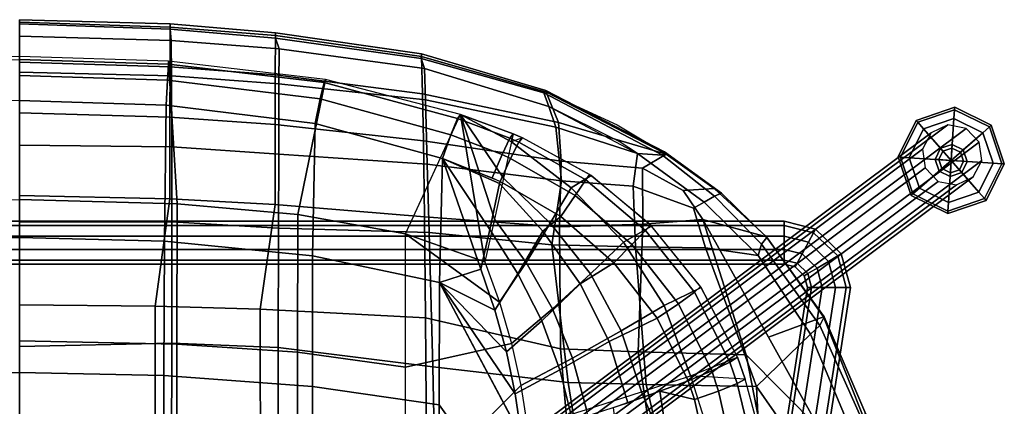
# Model space of a CAD drawing. Units: inches. Extents: x 0 to 336, y 0 to 212.
# Drawn here: x 91 to 101, y 58 to 61 of the extents above; entities that cross this region are included whole.
import ezdxf

# ---------------------------------------------------------------- set-up
doc = ezdxf.new("R2010")
doc.units = ezdxf.units.IN
doc.header["$MEASUREMENT"] = 0
for name, color, linetype in [('SEAT', 5, 'Continuous'), ('SEAT-BASE', 5, 'Continuous'), ('SEAT-GLIDE', 5, 'Continuous'), ('SEAT-PAD', 5, 'Continuous')]:
    doc.layers.add(name, color=color, linetype=linetype)

# ---------------------------------------------------------------- blocks, each defined once
blk = doc.blocks.new('LDWHBX_P_0T')
at = {"layer": 'SEAT'}
for points in [[(7.016, -1.561, 30.646), (6.981, 0, 30.622), (4.682, 0, 30.175), (4.763, -1.555, 30.197)], [(7.394, -1.39, 31.008), (5.216, -1.391, 30.633), (5.219, 0, 30.616), (7.408, 0, 30.996)], [(8.259, 0, 30.923), (6.981, 0, 30.622), (7.016, -1.561, 30.646), (8.258, -1.563, 30.962)], [(8.529, 0, 31.159), (8.495, -1.543, 31.194), (7.394, -1.39, 31.008), (7.408, 0, 30.996)], [(9.026, -1.562, 30.996), (9.045, 0, 30.97), (8.259, 0, 30.923), (8.258, -1.563, 30.962)], [(9.33, -1.543, 31.138), (8.495, -1.543, 31.194), (8.529, 0, 31.159), (9.375, 0, 31.112)], [(9.793, 0, 30.742), (9.045, 0, 30.97), (9.026, -1.562, 30.996), (9.754, -1.558, 30.757)], [(9.896, 0, 30.9), (9.847, -1.544, 30.929), (9.33, -1.543, 31.138), (9.375, 0, 31.112)], [(10.117, -1.554, 30.398), (10.16, 0, 30.371), (9.793, 0, 30.742), (9.754, -1.558, 30.757)], [(10.255, -1.545, 30.559), (9.847, -1.544, 30.929), (9.896, 0, 30.9), (10.305, 0, 30.521)], [(10.288, 0, 30.316), (10.16, 0, 30.371), (10.117, -1.554, 30.398), (10.234, -1.545, 30.34)], [(10.287, -1.545, 30.441), (10.33, 0, 30.387), (10.288, 0, 30.316), (10.234, -1.545, 30.34)], [(10.305, 0, 30.521), (10.33, 0, 30.387), (10.287, -1.545, 30.441), (10.255, -1.545, 30.559)], [(7.362, -2.47, 31.044), (5.477, -2.471, 30.719), (5.216, -1.391, 30.633), (7.394, -1.39, 31.008)], [(8.495, -1.543, 31.194), (8.437, -2.622, 31.238), (7.362, -2.47, 31.044), (7.394, -1.39, 31.008)], [(6.969, -2.653, 30.68), (7.016, -1.561, 30.646), (4.763, -1.555, 30.197), (4.972, -2.651, 30.282)], [(8.258, -1.563, 30.962), (7.016, -1.561, 30.646), (6.969, -2.653, 30.68), (8.194, -2.657, 31.003)], [(9.026, -1.562, 30.996), (8.258, -1.563, 30.962), (8.194, -2.657, 31.003), (8.953, -2.66, 31.035)], [(9.33, -1.543, 31.138), (9.257, -2.623, 31.179), (8.437, -2.622, 31.238), (8.495, -1.543, 31.194)], [(9.672, -2.662, 30.795), (9.754, -1.558, 30.757), (9.026, -1.562, 30.996), (8.953, -2.66, 31.035)], [(9.765, -2.624, 30.974), (9.257, -2.623, 31.179), (9.33, -1.543, 31.138), (9.847, -1.544, 30.929)], [(10.117, -1.554, 30.398), (9.754, -1.558, 30.757), (9.672, -2.662, 30.795), (10.033, -2.664, 30.442)], [(10.255, -1.545, 30.559), (10.168, -2.625, 30.611), (9.765, -2.624, 30.974), (9.847, -1.544, 30.929)], [(10.234, -1.545, 30.34), (10.117, -1.554, 30.398), (10.033, -2.664, 30.442), (10.142, -2.627, 30.399)], [(10.197, -2.625, 30.487), (10.287, -1.545, 30.441), (10.234, -1.545, 30.34), (10.142, -2.627, 30.399)], [(10.255, -1.545, 30.559), (10.287, -1.545, 30.441), (10.197, -2.625, 30.487), (10.168, -2.625, 30.611)], [(7.274, -4.167, 31.149), (5.979, -4.175, 30.918), (5.477, -2.471, 30.719), (7.362, -2.47, 31.044)], [(8.437, -2.622, 31.238), (8.308, -4.156, 31.305), (7.274, -4.167, 31.149), (7.362, -2.47, 31.044)], [(9.088, -4.144, 31.245), (8.308, -4.156, 31.305), (8.437, -2.622, 31.238), (9.257, -2.623, 31.179)], [(9.765, -2.624, 30.974), (9.571, -4.135, 31.049), (9.088, -4.144, 31.245), (9.257, -2.623, 31.179)], [(9.954, -4.125, 30.7), (9.571, -4.135, 31.049), (9.765, -2.624, 30.974), (10.168, -2.625, 30.611)], [(10.142, -2.627, 30.399), (10.033, -2.664, 30.442), (9.83, -4.154, 30.511), (9.933, -4.122, 30.481)], [(9.981, -4.124, 30.576), (10.197, -2.625, 30.487), (10.142, -2.627, 30.399), (9.933, -4.122, 30.481)], [(10.168, -2.625, 30.611), (10.197, -2.625, 30.487), (9.981, -4.124, 30.576), (9.954, -4.125, 30.7)], [(6.773, -4.242, 30.754), (6.969, -2.653, 30.68), (5.782, -2.652, 30.443), (5.597, -4.266, 30.527)], [(8.194, -2.657, 31.003), (6.969, -2.653, 30.68), (6.773, -4.242, 30.754), (8.15, -4.203, 31.067)], [(8.849, -4.183, 31.076), (8.953, -2.66, 31.035), (8.194, -2.657, 31.003), (8.15, -4.203, 31.067)], [(9.672, -2.662, 30.795), (8.953, -2.66, 31.035), (8.849, -4.183, 31.076), (9.508, -4.165, 30.843)], [(9.83, -4.154, 30.511), (10.033, -2.664, 30.442), (9.672, -2.662, 30.795), (9.508, -4.165, 30.843)], [(9.088, -4.144, 31.245), (9.571, -4.135, 31.049), (9.278, -5.53, 31.108), (8.879, -5.56, 31.302)], [(9.571, -4.135, 31.049), (9.954, -4.125, 30.7), (9.589, -5.405, 30.806), (9.278, -5.53, 31.108)], [(9.933, -4.122, 30.481), (9.83, -4.154, 30.511), (9.44, -5.431, 30.636), (9.58, -5.379, 30.615)], [(9.603, -5.402, 30.683), (9.981, -4.124, 30.576), (9.933, -4.122, 30.481), (9.58, -5.379, 30.615)], [(9.954, -4.125, 30.7), (9.981, -4.124, 30.576), (9.603, -5.402, 30.683), (9.589, -5.405, 30.806)], [(5.597, -4.266, 30.527), (5.376, -5.83, 30.688), (6.61, -5.631, 30.855), (6.773, -4.242, 30.754)], [(5.979, -4.175, 30.918), (7.274, -4.167, 31.149), (6.956, -5.552, 31.241), (5.941, -5.64, 31.08)], [(6.773, -4.242, 30.754), (6.61, -5.631, 30.855), (8.022, -5.464, 31.059), (8.15, -4.203, 31.067)], [(7.274, -4.167, 31.149), (8.308, -4.156, 31.305), (8.207, -5.542, 31.365), (6.956, -5.552, 31.241)], [(8.15, -4.203, 31.067), (8.022, -5.464, 31.059), (8.678, -5.561, 31.019), (8.849, -4.183, 31.076)], [(8.308, -4.156, 31.305), (9.088, -4.144, 31.245), (8.879, -5.56, 31.302), (8.207, -5.542, 31.365)], [(8.849, -4.183, 31.076), (8.678, -5.561, 31.019), (9.23, -5.503, 30.81), (9.508, -4.165, 30.843)], [(9.508, -4.165, 30.843), (9.23, -5.503, 30.81), (9.44, -5.431, 30.636), (9.83, -4.154, 30.511)], [(9.58, -5.379, 30.615), (9.44, -5.431, 30.636), (8.96, -6.342, 30.724), (8.942, -6.598, 30.714)], [(8.975, -6.619, 30.791), (9.603, -5.402, 30.683), (9.58, -5.379, 30.615), (8.942, -6.598, 30.714)], [(9.589, -5.405, 30.806), (9.603, -5.402, 30.683), (8.975, -6.619, 30.791), (8.952, -6.635, 30.916)], [(9.589, -5.405, 30.806), (9.253, -6.132, 30.887), (8.952, -6.635, 30.916), (9.278, -5.53, 31.108)], [(9.44, -5.431, 30.636), (9.23, -5.503, 30.81), (8.96, -6.342, 30.724), (9.081, -6.155, 30.709)], [(6.956, -5.552, 31.241), (6.924, -6.349, 31.334), (5.913, -6.495, 31.214), (5.941, -5.64, 31.08)], [(8.022, -5.464, 31.059), (6.61, -5.631, 30.855), (6.591, -6.432, 30.963), (8.003, -6.32, 31.038)], [(8.207, -5.542, 31.365), (8.234, -6.397, 31.317), (6.924, -6.349, 31.334), (6.956, -5.552, 31.241)], [(8.678, -5.561, 31.019), (8.022, -5.464, 31.059), (8.003, -6.32, 31.038), (8.623, -6.298, 30.919)], [(8.879, -5.56, 31.302), (8.809, -6.392, 31.127), (8.234, -6.397, 31.317), (8.207, -5.542, 31.365)], [(9.23, -5.503, 30.81), (8.678, -5.561, 31.019), (8.623, -6.298, 30.919), (8.96, -6.342, 30.724)], [(9.278, -5.53, 31.108), (8.952, -6.635, 30.916), (8.809, -6.392, 31.127), (8.879, -5.56, 31.302)], [(6.61, -5.631, 30.855), (5.376, -5.83, 30.688), (5.341, -6.725, 30.865), (6.591, -6.432, 30.963)], [(5.913, -6.495, 31.214), (6.924, -6.349, 31.334), (6.895, -7.456, 31.4), (5.616, -7.708, 31.382)], [(6.591, -6.432, 30.963), (6.571, -7.563, 31.096), (7.993, -7.039, 30.959), (8.003, -6.32, 31.038)], [(6.924, -6.349, 31.334), (8.234, -6.397, 31.317), (8.282, -7.013, 31.265), (6.895, -7.456, 31.4)], [(8.003, -6.32, 31.038), (7.993, -7.039, 30.959), (8.398, -6.918, 30.856), (8.623, -6.298, 30.919)], [(8.623, -6.298, 30.919), (8.398, -6.918, 30.856), (8.461, -7.027, 30.785), (8.96, -6.342, 30.724)], [(8.461, -7.027, 30.785), (8.52, -7.133, 30.746), (8.942, -6.598, 30.714), (8.96, -6.342, 30.724)], [(5.341, -6.725, 30.865), (5.296, -7.626, 31.095), (6.571, -7.563, 31.096), (6.591, -6.432, 30.963)], [(8.234, -6.397, 31.317), (8.809, -6.392, 31.127), (8.58, -6.812, 31.136), (8.282, -7.013, 31.265)], [(8.809, -6.392, 31.127), (8.952, -6.635, 30.916), (8.599, -7.13, 30.942), (8.58, -6.812, 31.136)], [(8.942, -6.598, 30.714), (8.52, -7.133, 30.746), (8.553, -7.205, 30.825), (8.975, -6.619, 30.791)], [(8.975, -6.619, 30.791), (8.553, -7.205, 30.825), (8.599, -7.13, 30.942), (8.952, -6.635, 30.916)], [(8.58, -6.812, 31.136), (8.599, -7.13, 30.942), (8.106, -7.665, 30.983), (8.282, -7.013, 31.265)], [(8.398, -6.918, 30.856), (7.993, -7.039, 30.959), (7.913, -7.58, 30.845), (8.461, -7.027, 30.785)], [(6.895, -7.456, 31.4), (8.282, -7.013, 31.265), (7.077, -7.686, 31.331), (6.137, -8.211, 31.382)], [(7.993, -7.039, 30.959), (6.571, -7.563, 31.096), (7.108, -8.118, 30.922), (7.913, -7.58, 30.845)], [(8.282, -7.013, 31.265), (8.106, -7.665, 30.983), (7.284, -8.25, 31.056), (7.077, -7.686, 31.331)], [(8.031, -7.615, 30.794), (8.52, -7.133, 30.746), (8.461, -7.027, 30.785), (7.913, -7.58, 30.845)], [(8.553, -7.205, 30.825), (8.52, -7.133, 30.746), (8.031, -7.615, 30.794), (8.098, -7.668, 30.845)], [(8.599, -7.13, 30.942), (8.553, -7.205, 30.825), (8.098, -7.668, 30.845), (8.106, -7.665, 30.983)], [(6.895, -7.456, 31.4), (6.137, -8.211, 31.382), (5.346, -8.327, 31.405), (5.616, -7.708, 31.382)], [(6.571, -7.563, 31.096), (5.296, -7.626, 31.095), (5.003, -8.266, 31.179), (5.792, -8.109, 31.142)], [(6.571, -7.563, 31.096), (5.792, -8.109, 31.142), (6.13, -8.529, 31), (7.108, -8.118, 30.922)], [(7.108, -8.118, 30.922), (7.197, -8.213, 30.875), (8.031, -7.615, 30.794), (7.913, -7.58, 30.845)], [(8.031, -7.615, 30.794), (7.197, -8.213, 30.875), (7.284, -8.259, 30.918), (8.098, -7.668, 30.845)], [(8.098, -7.668, 30.845), (7.284, -8.259, 30.918), (7.284, -8.25, 31.056), (8.106, -7.665, 30.983)], [(7.077, -7.686, 31.331), (7.284, -8.25, 31.056), (6.278, -8.651, 31.147), (6.137, -8.211, 31.382)], [(6.25, -8.638, 30.965), (7.197, -8.213, 30.875), (7.108, -8.118, 30.922), (6.13, -8.529, 31)], [(7.284, -8.259, 30.918), (7.197, -8.213, 30.875), (6.25, -8.638, 30.965), (6.288, -8.687, 31.017)], [(7.284, -8.25, 31.056), (7.284, -8.259, 30.918), (6.288, -8.687, 31.017), (6.278, -8.651, 31.147)]]:
    blk.add_3dface(points, dxfattribs=at)
at = {"layer": 'SEAT-BASE'}
for points in [[(7.824, 7.975, 12.86), (7.824, -7.847, 12.86), (7.866, -7.847, 12.989), (7.866, 7.975, 12.989)], [(7.866, 7.975, 12.731), (7.866, -7.847, 12.731), (7.824, -7.847, 12.86), (7.824, 7.975, 12.86)], [(7.866, 7.975, 12.989), (7.866, -7.847, 12.989), (7.976, -7.847, 13.069), (7.976, 7.975, 13.069)], [(7.976, 7.975, 12.651), (7.976, -7.847, 12.651), (7.866, -7.847, 12.731), (7.866, 7.975, 12.731)], [(7.976, 7.975, 13.069), (7.976, -7.847, 13.069), (8.112, -7.847, 13.069), (8.112, 7.975, 13.069)], [(8.112, 7.975, 12.651), (8.112, -7.847, 12.651), (7.976, -7.847, 12.651), (7.976, 7.975, 12.651)], [(8.112, 7.975, 13.069), (8.112, -7.847, 13.069), (8.222, -7.847, 12.989), (8.222, 7.975, 12.989)], [(8.222, 7.975, 12.731), (8.222, -7.847, 12.731), (8.112, -7.847, 12.651), (8.112, 7.975, 12.651)], [(8.222, 7.975, 12.989), (8.222, -7.847, 12.989), (8.264, -7.847, 12.86), (8.264, 7.975, 12.86)], [(8.264, 7.975, 12.86), (8.264, -7.847, 12.86), (8.222, -7.847, 12.731), (8.222, 7.975, 12.731)], [(5.521, -4.89, 28.582), (8.811, -9.295, 0.249), (8.672, -9.428, 0.254), (5.381, -5.023, 28.587)], [(5.711, -4.863, 28.6), (9.002, -9.267, 0.266), (8.811, -9.295, 0.249), (5.521, -4.89, 28.582)], [(5.879, -4.951, 28.633), (9.17, -9.356, 0.3), (9.002, -9.267, 0.266), (5.711, -4.863, 28.6)], [(5.961, -5.122, 28.67), (9.252, -9.527, 0.337), (9.17, -9.356, 0.3), (5.879, -4.951, 28.633)], [(5.381, -5.023, 28.587), (8.672, -9.428, 0.254), (8.636, -9.616, 0.28), (5.345, -5.211, 28.613)], [(5.925, -5.31, 28.696), (9.216, -9.715, 0.363), (9.252, -9.527, 0.337), (5.961, -5.122, 28.67)], [(5.345, -5.211, 28.613), (8.636, -9.616, 0.28), (8.718, -9.787, 0.317), (5.427, -5.382, 28.65)], [(5.785, -5.444, 28.701), (9.076, -9.848, 0.368), (9.216, -9.715, 0.363), (5.925, -5.31, 28.696)], [(5.427, -5.382, 28.65), (8.718, -9.787, 0.317), (8.886, -9.875, 0.35), (5.595, -5.471, 28.684)], [(5.595, -5.471, 28.684), (8.886, -9.875, 0.35), (9.076, -9.848, 0.368), (5.785, -5.444, 28.701)], [(-7.092, -5.856, 12.989), (7.584, -8.129, 12.989), (7.584, -8.087, 12.86), (-7.092, -5.814, 12.86)], [(-7.092, -5.814, 12.86), (7.584, -8.087, 12.86), (7.584, -8.129, 12.731), (-7.092, -5.856, 12.731)], [(-7.092, -5.966, 13.069), (7.584, -8.239, 13.069), (7.584, -8.129, 12.989), (-7.092, -5.856, 12.989)], [(-7.092, -5.856, 12.731), (7.584, -8.129, 12.731), (7.584, -8.239, 12.651), (-7.092, -5.966, 12.651)], [(-7.092, -6.102, 13.069), (7.584, -8.375, 13.069), (7.584, -8.239, 13.069), (-7.092, -5.966, 13.069)], [(-7.092, -5.966, 12.651), (7.584, -8.239, 12.651), (7.584, -8.375, 12.651), (-7.092, -6.102, 12.651)], [(-7.092, -6.212, 12.989), (7.584, -8.485, 12.989), (7.584, -8.375, 13.069), (-7.092, -6.102, 13.069)], [(-7.092, -6.102, 12.651), (7.584, -8.375, 12.651), (7.584, -8.485, 12.731), (-7.092, -6.212, 12.731)], [(-7.092, -6.254, 12.86), (7.584, -8.527, 12.86), (7.584, -8.485, 12.989), (-7.092, -6.212, 12.989)], [(-7.092, -6.212, 12.731), (7.584, -8.485, 12.731), (7.584, -8.527, 12.86), (-7.092, -6.254, 12.86)], [(7.824, -7.847, 12.86), (7.796, -7.961, 12.86), (7.833, -7.98, 12.989), (7.866, -7.847, 12.989)], [(7.866, -7.847, 12.731), (7.833, -7.98, 12.731), (7.796, -7.961, 12.86), (7.824, -7.847, 12.86)], [(7.866, -7.847, 12.989), (7.833, -7.98, 12.989), (7.93, -8.032, 13.069), (7.976, -7.847, 13.069)], [(7.976, -7.847, 12.651), (7.93, -8.032, 12.651), (7.833, -7.98, 12.731), (7.866, -7.847, 12.731)], [(7.976, -7.847, 13.069), (7.93, -8.032, 13.069), (8.05, -8.097, 13.069), (8.112, -7.847, 13.069)], [(8.112, -7.847, 12.651), (8.05, -8.097, 12.651), (7.93, -8.032, 12.651), (7.976, -7.847, 12.651)], [(8.112, -7.847, 13.069), (8.05, -8.097, 13.069), (8.146, -8.149, 12.989), (8.222, -7.847, 12.989)], [(8.222, -7.847, 12.731), (8.146, -8.149, 12.731), (8.05, -8.097, 12.651), (8.112, -7.847, 12.651)], [(8.222, -7.847, 12.989), (8.146, -8.149, 12.989), (8.184, -8.169, 12.86), (8.264, -7.847, 12.86)], [(8.264, -7.847, 12.86), (8.184, -8.169, 12.86), (8.146, -8.149, 12.731), (8.222, -7.847, 12.731)], [(7.796, -7.961, 12.86), (7.706, -8.054, 12.86), (7.727, -8.09, 12.989), (7.833, -7.98, 12.989)], [(7.833, -7.98, 12.731), (7.727, -8.09, 12.731), (7.706, -8.054, 12.86), (7.796, -7.961, 12.86)], [(7.833, -7.98, 12.989), (7.727, -8.09, 12.989), (7.783, -8.185, 13.069), (7.93, -8.032, 13.069)], [(7.93, -8.032, 12.651), (7.783, -8.185, 12.651), (7.727, -8.09, 12.731), (7.833, -7.98, 12.731)], [(7.706, -8.054, 12.86), (7.584, -8.087, 12.86), (7.584, -8.129, 12.989), (7.727, -8.09, 12.989)], [(7.727, -8.09, 12.731), (7.584, -8.129, 12.731), (7.584, -8.087, 12.86), (7.706, -8.054, 12.86)], [(7.93, -8.032, 13.069), (7.783, -8.185, 13.069), (7.852, -8.302, 13.069), (8.05, -8.097, 13.069)], [(8.05, -8.097, 12.651), (7.852, -8.302, 12.651), (7.783, -8.185, 12.651), (7.93, -8.032, 12.651)], [(7.727, -8.09, 12.989), (7.584, -8.129, 12.989), (7.584, -8.239, 13.069), (7.783, -8.185, 13.069)], [(7.783, -8.185, 12.651), (7.584, -8.239, 12.651), (7.584, -8.129, 12.731), (7.727, -8.09, 12.731)], [(7.783, -8.185, 13.069), (7.584, -8.239, 13.069), (7.584, -8.375, 13.069), (7.852, -8.302, 13.069)], [(7.852, -8.302, 12.651), (7.584, -8.375, 12.651), (7.584, -8.239, 12.651), (7.783, -8.185, 12.651)], [(8.05, -8.097, 13.069), (7.852, -8.302, 13.069), (7.908, -8.397, 12.989), (8.146, -8.149, 12.989)], [(8.146, -8.149, 12.731), (7.908, -8.397, 12.731), (7.852, -8.302, 12.651), (8.05, -8.097, 12.651)], [(8.146, -8.149, 12.989), (7.908, -8.397, 12.989), (7.929, -8.433, 12.86), (8.184, -8.169, 12.86)], [(8.184, -8.169, 12.86), (7.929, -8.433, 12.86), (7.908, -8.397, 12.731), (8.146, -8.149, 12.731)], [(7.852, -8.302, 13.069), (7.584, -8.375, 13.069), (7.584, -8.485, 12.989), (7.908, -8.397, 12.989)], [(7.908, -8.397, 12.731), (7.584, -8.485, 12.731), (7.584, -8.375, 12.651), (7.852, -8.302, 12.651)], [(7.908, -8.397, 12.989), (7.584, -8.485, 12.989), (7.584, -8.527, 12.86), (7.929, -8.433, 12.86)], [(7.929, -8.433, 12.86), (7.584, -8.527, 12.86), (7.584, -8.485, 12.731), (7.908, -8.397, 12.731)]]:
    blk.add_3dface(points, dxfattribs=at)
at = {"layer": 'SEAT-GLIDE'}
for points in [[(8.527, -9.151, 0.127), (8.544, -9.17, 0.178), (8.922, -9.042, 0.178), (8.923, -9.017, 0.127)], [(8.544, -9.17, 0.025), (8.527, -9.151, 0.064), (8.923, -9.017, 0.064), (8.922, -9.042, 0.025)], [(8.527, -9.151, 0.127), (8.923, -9.017, 0.127), (8.923, -9.017, 0.064), (8.527, -9.151, 0.064)], [(8.544, -9.17, 0.025), (8.922, -9.042, 0.025), (8.916, -9.131), (8.603, -9.237)], [(8.603, -9.237, 0.216), (8.916, -9.131, 0.216), (8.922, -9.042, 0.178), (8.544, -9.17, 0.178)], [(8.922, -9.042, 0.025), (9.279, -9.219, 0.025), (9.212, -9.277), (8.916, -9.131)], [(8.916, -9.131, 0.216), (9.212, -9.277, 0.216), (9.279, -9.219, 0.178), (8.922, -9.042, 0.178)], [(8.923, -9.017, 0.127), (8.922, -9.042, 0.178), (9.279, -9.219, 0.178), (9.298, -9.202, 0.127)], [(8.922, -9.042, 0.025), (8.923, -9.017, 0.064), (9.298, -9.202, 0.064), (9.279, -9.219, 0.025)], [(8.923, -9.017, 0.127), (9.298, -9.202, 0.127), (9.298, -9.202, 0.064), (8.923, -9.017, 0.064)], [(8.342, -9.526, 0.127), (8.368, -9.528, 0.178), (8.544, -9.17, 0.178), (8.527, -9.151, 0.127)], [(8.368, -9.528, 0.025), (8.342, -9.526, 0.064), (8.527, -9.151, 0.064), (8.544, -9.17, 0.025)], [(8.342, -9.526, 0.127), (8.527, -9.151, 0.127), (8.527, -9.151, 0.064), (8.342, -9.526, 0.064)], [(8.368, -9.528, 0.025), (8.544, -9.17, 0.025), (8.603, -9.237), (8.456, -9.533)], [(8.456, -9.533, 0.216), (8.603, -9.237, 0.216), (8.544, -9.17, 0.178), (8.368, -9.528, 0.178)], [(8.888, -9.562), (8.603, -9.237), (8.916, -9.131)], [(8.603, -9.237, 0.216), (8.779, -9.438, 0.241), (8.898, -9.397, 0.241), (8.916, -9.131, 0.216)], [(8.888, -9.562), (8.916, -9.131), (9.212, -9.277)], [(8.916, -9.131, 0.216), (8.898, -9.397, 0.241), (9.012, -9.453, 0.241), (9.212, -9.277, 0.216)], [(8.456, -9.533, 0.216), (8.723, -9.551, 0.241), (8.779, -9.438, 0.241), (8.603, -9.237, 0.216)], [(8.888, -9.562), (8.456, -9.533), (8.603, -9.237)], [(8.888, -9.562), (9.212, -9.277), (9.319, -9.59)], [(9.212, -9.277, 0.216), (9.012, -9.453, 0.241), (9.052, -9.573, 0.241), (9.319, -9.59, 0.216)], [(9.279, -9.219, 0.025), (9.407, -9.596, 0.025), (9.319, -9.59), (9.212, -9.277)], [(9.212, -9.277, 0.216), (9.319, -9.59, 0.216), (9.407, -9.596, 0.178), (9.279, -9.219, 0.178)], [(9.298, -9.202, 0.127), (9.279, -9.219, 0.178), (9.407, -9.596, 0.178), (9.433, -9.598, 0.127)], [(9.279, -9.219, 0.025), (9.298, -9.202, 0.064), (9.433, -9.598, 0.064), (9.407, -9.596, 0.025)], [(9.298, -9.202, 0.127), (9.433, -9.598, 0.127), (9.433, -9.598, 0.064), (9.298, -9.202, 0.064)], [(8.804, -9.466, 0.407), (8.896, -9.435, 0.407), (8.898, -9.397, 0.241), (8.779, -9.438, 0.241)], [(8.896, -9.435, 0.407), (8.983, -9.478, 0.407), (9.012, -9.453, 0.241), (8.898, -9.397, 0.241)], [(8.761, -9.554, 0.407), (8.804, -9.466, 0.407), (8.779, -9.438, 0.241), (8.723, -9.551, 0.241)], [(8.888, -9.562, 0.407), (8.804, -9.466, 0.407), (8.761, -9.554, 0.407), (8.888, -9.562, 0.407)], [(8.888, -9.562, 0.407), (8.896, -9.435, 0.407), (8.804, -9.466, 0.407), (8.888, -9.562, 0.407)], [(8.888, -9.562, 0.407), (8.983, -9.478, 0.407), (8.896, -9.435, 0.407), (8.888, -9.562, 0.407)], [(8.888, -9.562, 0.407), (9.014, -9.57, 0.407), (8.983, -9.478, 0.407), (8.888, -9.562, 0.407)], [(8.983, -9.478, 0.407), (9.014, -9.57, 0.407), (9.052, -9.573, 0.241), (9.012, -9.453, 0.241)], [(8.477, -9.922, 0.127), (8.496, -9.905, 0.178), (8.368, -9.528, 0.178), (8.342, -9.526, 0.127)], [(8.496, -9.905, 0.025), (8.477, -9.922, 0.064), (8.342, -9.526, 0.064), (8.368, -9.528, 0.025)], [(8.477, -9.922, 0.127), (8.342, -9.526, 0.127), (8.342, -9.526, 0.064), (8.477, -9.922, 0.064)], [(8.496, -9.905, 0.025), (8.368, -9.528, 0.025), (8.456, -9.533), (8.563, -9.847)], [(8.563, -9.847, 0.216), (8.456, -9.533, 0.216), (8.368, -9.528, 0.178), (8.496, -9.905, 0.178)], [(8.563, -9.847, 0.216), (8.763, -9.671, 0.241), (8.723, -9.551, 0.241), (8.456, -9.533, 0.216)], [(8.888, -9.562), (8.563, -9.847), (8.456, -9.533)], [(8.888, -9.562), (8.859, -9.993), (8.563, -9.847)], [(8.792, -9.646, 0.407), (8.761, -9.554, 0.407), (8.723, -9.551, 0.241), (8.763, -9.671, 0.241)], [(8.888, -9.562, 0.407), (8.761, -9.554, 0.407), (8.792, -9.646, 0.407), (8.888, -9.562, 0.407)], [(8.888, -9.562, 0.407), (8.792, -9.646, 0.407), (8.879, -9.689, 0.407), (8.888, -9.562, 0.407)], [(8.888, -9.562), (9.172, -9.887), (8.859, -9.993)], [(8.888, -9.562, 0.407), (8.879, -9.689, 0.407), (8.971, -9.657, 0.407), (8.888, -9.562, 0.407)], [(8.888, -9.562), (9.319, -9.59), (9.172, -9.887)], [(8.888, -9.562, 0.407), (8.971, -9.657, 0.407), (9.014, -9.57, 0.407), (8.888, -9.562, 0.407)], [(9.014, -9.57, 0.407), (8.971, -9.657, 0.407), (8.996, -9.686, 0.241), (9.052, -9.573, 0.241)], [(9.319, -9.59, 0.216), (9.052, -9.573, 0.241), (8.996, -9.686, 0.241), (9.172, -9.887, 0.216)], [(9.407, -9.596, 0.025), (9.231, -9.954, 0.025), (9.172, -9.887), (9.319, -9.59)], [(9.319, -9.59, 0.216), (9.172, -9.887, 0.216), (9.231, -9.954, 0.178), (9.407, -9.596, 0.178)], [(9.433, -9.598, 0.127), (9.407, -9.596, 0.178), (9.231, -9.954, 0.178), (9.248, -9.973, 0.127)], [(9.407, -9.596, 0.025), (9.433, -9.598, 0.064), (9.248, -9.973, 0.064), (9.231, -9.954, 0.025)], [(9.433, -9.598, 0.127), (9.248, -9.973, 0.127), (9.248, -9.973, 0.064), (9.433, -9.598, 0.064)], [(8.859, -9.993, 0.216), (8.877, -9.727, 0.241), (8.763, -9.671, 0.241), (8.563, -9.847, 0.216)], [(8.879, -9.689, 0.407), (8.792, -9.646, 0.407), (8.763, -9.671, 0.241), (8.877, -9.727, 0.241)], [(9.172, -9.887, 0.216), (8.996, -9.686, 0.241), (8.877, -9.727, 0.241), (8.859, -9.993, 0.216)], [(8.971, -9.657, 0.407), (8.879, -9.689, 0.407), (8.877, -9.727, 0.241), (8.996, -9.686, 0.241)], [(8.853, -10.082, 0.025), (8.496, -9.905, 0.025), (8.563, -9.847), (8.859, -9.993)], [(8.859, -9.993, 0.216), (8.563, -9.847, 0.216), (8.496, -9.905, 0.178), (8.853, -10.082, 0.178)], [(9.172, -9.887, 0.216), (8.859, -9.993, 0.216), (8.853, -10.082, 0.178), (9.231, -9.954, 0.178)], [(9.231, -9.954, 0.025), (8.853, -10.082, 0.025), (8.859, -9.993), (9.172, -9.887)], [(8.852, -10.107, 0.127), (8.853, -10.082, 0.178), (8.496, -9.905, 0.178), (8.477, -9.922, 0.127)], [(8.853, -10.082, 0.025), (8.852, -10.107, 0.064), (8.477, -9.922, 0.064), (8.496, -9.905, 0.025)], [(8.852, -10.107, 0.127), (8.477, -9.922, 0.127), (8.477, -9.922, 0.064), (8.852, -10.107, 0.064)], [(9.248, -9.973, 0.127), (9.231, -9.954, 0.178), (8.853, -10.082, 0.178), (8.852, -10.107, 0.127)], [(9.231, -9.954, 0.025), (9.248, -9.973, 0.064), (8.852, -10.107, 0.064), (8.853, -10.082, 0.025)], [(9.248, -9.973, 0.127), (8.852, -10.107, 0.127), (8.852, -10.107, 0.064), (9.248, -9.973, 0.064)]]:
    blk.add_3dface(points, dxfattribs=at)
at = {"layer": 'SEAT-PAD'}
for points in [[(9.952, 0, 31.145), (9.905, 1.528, 31.14), (8.443, 1.616, 31.187), (8.486, 0, 31.195)], [(9.876, 1.528, 31.411), (9.924, 0, 31.417), (9.952, 0, 31.145), (9.905, 1.528, 31.14)], [(6.713, 0, 31.352), (6.684, 1.48, 31.358), (5.308, 1.475, 31.086), (5.329, 0, 31.068)], [(8.096, 0, 31.64), (8.059, 1.488, 31.634), (6.684, 1.48, 31.358), (6.713, 0, 31.352)], [(9.502, 0, 31.731), (9.454, 1.504, 31.723), (8.059, 1.488, 31.634), (8.096, 0, 31.64)], [(5.329, 0, 31.068), (5.308, -1.475, 31.086), (6.684, -1.48, 31.358), (6.713, 0, 31.352)], [(5.591, 0, 30.611), (5.565, -1.613, 30.63), (7.003, -1.613, 30.915), (7.037, 0, 30.91)], [(6.713, 0, 31.352), (6.684, -1.48, 31.358), (8.059, -1.488, 31.634), (8.096, 0, 31.64)], [(7.037, 0, 30.91), (7.003, -1.613, 30.915), (8.443, -1.617, 31.187), (8.486, 0, 31.195)], [(8.096, 0, 31.64), (8.059, -1.488, 31.634), (9.454, -1.504, 31.723), (9.502, 0, 31.731)], [(8.486, 0, 31.195), (8.443, -1.617, 31.187), (9.905, -1.528, 31.14), (9.952, 0, 31.145)], [(9.709, -1.519, 31.627), (9.758, 0, 31.634), (9.502, 0, 31.731), (9.454, -1.504, 31.723)], [(9.876, -1.528, 31.411), (9.924, 0, 31.417), (9.758, 0, 31.634), (9.709, -1.519, 31.627)], [(9.905, -1.528, 31.14), (9.952, 0, 31.145), (9.924, 0, 31.417), (9.876, -1.528, 31.411)], [(6.57, -3.007, 31.391), (6.684, -1.48, 31.358), (5.308, -1.475, 31.086), (5.23, -3.014, 31.133)], [(7.91, -3.007, 31.651), (8.059, -1.488, 31.634), (6.684, -1.48, 31.358), (6.57, -3.007, 31.391)], [(9.268, -3.034, 31.742), (9.454, -1.504, 31.723), (8.059, -1.488, 31.634), (7.91, -3.007, 31.651)], [(9.52, -3.086, 31.65), (9.709, -1.519, 31.627), (9.454, -1.504, 31.723), (9.268, -3.034, 31.742)], [(5.565, -1.613, 30.63), (5.509, -2.857, 30.668), (6.921, -2.853, 30.942), (7.003, -1.613, 30.915)], [(7.003, -1.613, 30.915), (6.921, -2.853, 30.942), (8.335, -2.855, 31.202), (8.443, -1.617, 31.187)], [(8.443, -1.617, 31.187), (8.335, -2.855, 31.202), (9.716, -3.141, 31.167), (9.905, -1.528, 31.14)], [(9.686, -3.125, 31.438), (9.876, -1.528, 31.411), (9.709, -1.519, 31.627), (9.52, -3.086, 31.65)], [(9.716, -3.141, 31.167), (9.905, -1.528, 31.14), (9.876, -1.528, 31.411), (9.686, -3.125, 31.438)], [(5.509, -2.857, 30.668), (5.4, -3.964, 30.712), (6.767, -3.959, 30.981), (6.921, -2.853, 30.942)], [(6.921, -2.853, 30.942), (6.767, -3.959, 30.981), (8.136, -3.96, 31.238), (8.335, -2.855, 31.202)], [(8.335, -2.855, 31.202), (8.136, -3.96, 31.238), (9.358, -4.525, 31.257), (9.716, -3.141, 31.167)], [(5.23, -3.014, 31.133), (5.128, -4.308, 31.201), (6.382, -4.306, 31.446), (6.57, -3.007, 31.391)], [(6.57, -3.007, 31.391), (6.382, -4.306, 31.446), (7.636, -4.309, 31.695), (7.91, -3.007, 31.651)], [(7.91, -3.007, 31.651), (7.636, -4.309, 31.695), (8.906, -4.34, 31.807), (9.268, -3.034, 31.742)], [(9.151, -4.427, 31.728), (9.52, -3.086, 31.65), (9.268, -3.034, 31.742), (8.906, -4.34, 31.807)], [(9.319, -4.496, 31.525), (9.686, -3.125, 31.438), (9.52, -3.086, 31.65), (9.151, -4.427, 31.728)], [(9.358, -4.525, 31.257), (9.716, -3.141, 31.167), (9.686, -3.125, 31.438), (9.319, -4.496, 31.525)], [(6.767, -3.959, 30.981), (7.011, -5.05, 31.135), (6.582, -5.146, 31.064), (5.4, -3.964, 30.712)], [(6.148, -5.214, 30.989), (6.148, -5.214, 30.989), (5.4, -3.964, 30.712), (6.582, -5.146, 31.064)], [(8.136, -3.96, 31.238), (7.434, -4.926, 31.204), (7.011, -5.05, 31.135), (6.767, -3.959, 30.981)], [(7.434, -4.926, 31.204), (7.434, -4.926, 31.204), (8.136, -3.96, 31.238), (7.849, -4.776, 31.263)], [(9.358, -4.525, 31.257), (7.849, -4.776, 31.263), (7.849, -4.776, 31.263), (8.136, -3.96, 31.238)], [(5.128, -4.308, 31.201), (4.232, -5.187, 31.149), (5.144, -5.194, 31.314), (6.382, -4.306, 31.446)], [(6.382, -4.306, 31.446), (5.144, -5.194, 31.314), (6.055, -5.152, 31.477), (7.636, -4.309, 31.695)], [(6.495, -5.088, 31.553), (6.495, -5.088, 31.553), (7.636, -4.309, 31.695), (6.058, -5.151, 31.477)], [(6.927, -4.997, 31.626), (6.927, -4.997, 31.626), (7.636, -4.309, 31.695), (6.495, -5.088, 31.553)], [(7.353, -4.876, 31.695), (7.353, -4.876, 31.695), (7.636, -4.309, 31.695), (6.927, -4.997, 31.626)], [(7.774, -4.734, 31.755), (7.774, -4.734, 31.755), (7.636, -4.309, 31.695), (7.353, -4.876, 31.695)], [(7.774, -4.734, 31.755), (8.906, -4.34, 31.807), (7.636, -4.309, 31.695), (7.774, -4.734, 31.755)], [(8.181, -4.825, 31.815), (8.181, -4.825, 31.815), (8.906, -4.34, 31.807), (7.774, -4.734, 31.755)], [(8.652, -4.927, 31.844), (8.652, -4.927, 31.844), (8.906, -4.34, 31.807), (8.181, -4.825, 31.815)], [(8.672, -4.932, 31.844), (8.672, -4.932, 31.844), (8.906, -4.34, 31.807), (8.652, -4.927, 31.844)], [(8.948, -4.953, 31.766), (9.151, -4.427, 31.728), (8.906, -4.34, 31.807), (8.709, -4.851, 31.839)], [(9.115, -5.033, 31.567), (9.319, -4.496, 31.525), (9.151, -4.427, 31.728), (8.948, -4.953, 31.766)], [(7.849, -4.776, 31.263), (7.849, -4.776, 31.263), (9.358, -4.525, 31.257), (8.284, -4.873, 31.325)], [(8.284, -4.873, 31.325), (8.284, -4.873, 31.325), (9.358, -4.525, 31.257), (8.706, -4.965, 31.344)], [(8.706, -4.965, 31.344), (8.706, -4.965, 31.344), (9.358, -4.525, 31.257), (9.077, -5.049, 31.315)], [(9.077, -5.049, 31.315), (9.077, -5.049, 31.315), (9.358, -4.525, 31.257), (9.159, -5.067, 31.302)], [(9.159, -5.067, 31.302), (9.358, -4.525, 31.257), (9.319, -4.496, 31.525), (9.115, -5.033, 31.567)], [(8.181, -4.825, 31.815), (7.774, -4.734, 31.755), (7.353, -4.876, 31.695), (7.724, -5.114, 31.78)], [(8.284, -4.873, 31.325), (7.849, -4.776, 31.263), (7.434, -4.926, 31.204), (7.841, -5.198, 31.297)], [(7.724, -5.114, 31.78), (8.161, -5.372, 31.854), (8.652, -4.927, 31.844), (8.181, -4.825, 31.815)], [(8.909, -5.04, 31.772), (8.948, -4.953, 31.766), (8.709, -4.851, 31.839), (8.672, -4.932, 31.844)], [(7.724, -5.114, 31.78), (7.353, -4.876, 31.695), (6.927, -4.997, 31.626), (7.245, -5.36, 31.722)], [(7.841, -5.198, 31.297), (7.434, -4.926, 31.204), (7.011, -5.05, 31.135), (7.367, -5.471, 31.245)], [(8.706, -4.965, 31.344), (8.284, -4.873, 31.325), (7.841, -5.198, 31.297), (8.246, -5.446, 31.362)], [(8.161, -5.372, 31.854), (8.313, -5.556, 31.87), (8.672, -4.932, 31.844), (8.652, -4.927, 31.844)], [(8.529, -5.702, 31.809), (8.909, -5.04, 31.772), (8.672, -4.932, 31.844), (8.313, -5.556, 31.87)], [(7.245, -5.36, 31.722), (6.927, -4.997, 31.626), (6.495, -5.088, 31.553), (6.74, -5.544, 31.655)], [(7.367, -5.471, 31.245), (7.011, -5.05, 31.135), (6.582, -5.146, 31.064), (6.861, -5.676, 31.182)], [(9.077, -5.049, 31.315), (8.706, -4.965, 31.344), (8.246, -5.446, 31.362), (8.608, -5.661, 31.371)], [(8.688, -5.811, 31.622), (9.074, -5.125, 31.575), (8.909, -5.04, 31.772), (8.529, -5.702, 31.809)], [(9.119, -5.16, 31.31), (9.077, -5.049, 31.315), (8.608, -5.661, 31.371), (8.732, -5.867, 31.363)], [(9.074, -5.125, 31.575), (9.115, -5.033, 31.567), (8.948, -4.953, 31.766), (8.909, -5.04, 31.772)], [(9.119, -5.16, 31.31), (9.159, -5.067, 31.302), (9.115, -5.033, 31.567), (9.074, -5.125, 31.575)], [(9.119, -5.16, 31.31), (9.119, -5.16, 31.31), (9.077, -5.049, 31.315), (9.159, -5.067, 31.302)], [(6.74, -5.544, 31.655), (6.495, -5.088, 31.553), (6.058, -5.151, 31.477), (6.22, -5.674, 31.577)], [(6.861, -5.676, 31.182), (6.582, -5.146, 31.064), (6.148, -5.214, 30.989), (6.336, -5.817, 31.105)], [(7.245, -5.36, 31.722), (7.622, -5.755, 31.822), (8.161, -5.372, 31.854), (7.724, -5.114, 31.78)], [(8.743, -5.85, 31.362), (9.119, -5.16, 31.31), (9.074, -5.125, 31.575), (8.688, -5.811, 31.622)], [(8.246, -5.446, 31.362), (7.841, -5.198, 31.297), (7.367, -5.471, 31.245), (7.725, -5.859, 31.338)], [(6.74, -5.544, 31.655), (7.033, -6.051, 31.768), (7.622, -5.755, 31.822), (7.245, -5.36, 31.722)], [(7.622, -5.755, 31.822), (7.839, -6.099, 31.865), (8.313, -5.556, 31.87), (8.161, -5.372, 31.854)], [(8.608, -5.661, 31.371), (8.246, -5.446, 31.362), (7.725, -5.859, 31.338), (8.051, -6.198, 31.379)], [(6.22, -5.674, 31.577), (6.404, -6.242, 31.687), (7.033, -6.051, 31.768), (6.74, -5.544, 31.655)], [(7.725, -5.859, 31.338), (7.367, -5.471, 31.245), (6.861, -5.676, 31.182), (7.142, -6.174, 31.288)], [(8.025, -6.285, 31.814), (8.529, -5.702, 31.809), (8.313, -5.556, 31.87), (7.839, -6.099, 31.865)], [(7.142, -6.174, 31.288), (6.861, -5.676, 31.182), (6.336, -5.817, 31.105), (6.515, -6.382, 31.213)], [(7.033, -6.051, 31.768), (7.272, -6.543, 31.838), (7.839, -6.099, 31.865), (7.622, -5.755, 31.822)], [(8.168, -6.424, 31.635), (8.688, -5.811, 31.622), (8.529, -5.702, 31.809), (8.025, -6.285, 31.814)], [(8.732, -5.867, 31.363), (8.608, -5.661, 31.371), (8.051, -6.198, 31.379), (8.215, -6.487, 31.378)], [(5.731, -6.715, 31.144), (5.421, -6.009, 30.972), (6.336, -5.817, 31.105), (6.515, -6.382, 31.213)], [(8.051, -6.198, 31.379), (7.725, -5.859, 31.338), (7.142, -6.174, 31.288), (7.402, -6.616, 31.351)], [(8.226, -6.476, 31.378), (8.743, -5.85, 31.362), (8.688, -5.811, 31.622), (8.168, -6.424, 31.635)], [(6.404, -6.242, 31.687), (6.629, -6.862, 31.789), (7.272, -6.543, 31.838), (7.033, -6.051, 31.768)], [(5.548, -6.201, 31.538), (5.826, -6.677, 31.663), (6.522, -6.57, 31.746), (6.353, -6.092, 31.659)], [(7.419, -6.762, 31.793), (8.025, -6.285, 31.814), (7.839, -6.099, 31.865), (7.272, -6.543, 31.838)], [(7.402, -6.616, 31.351), (7.142, -6.174, 31.288), (6.515, -6.382, 31.213), (6.68, -6.886, 31.292)], [(8.215, -6.487, 31.378), (8.051, -6.198, 31.379), (7.402, -6.616, 31.351), (7.586, -6.994, 31.364)], [(7.538, -6.926, 31.618), (8.168, -6.424, 31.635), (8.025, -6.285, 31.814), (7.419, -6.762, 31.793)], [(5.953, -7.117, 31.239), (5.731, -6.715, 31.144), (6.515, -6.382, 31.213), (6.68, -6.886, 31.292)], [(7.595, -6.988, 31.364), (8.226, -6.476, 31.378), (8.168, -6.424, 31.635), (7.538, -6.926, 31.618)], [(6.73, -7.104, 31.75), (7.419, -6.762, 31.793), (7.272, -6.543, 31.838), (6.629, -6.862, 31.789)], [(5.826, -6.677, 31.663), (5.963, -7.034, 31.736), (6.436, -6.926, 31.773), (6.522, -6.57, 31.746)], [(6.629, -6.862, 31.789), (6.629, -6.862, 31.789), (6.522, -6.57, 31.746), (6.436, -6.926, 31.773)], [(7.586, -6.994, 31.364), (7.402, -6.616, 31.351), (6.68, -6.886, 31.292), (6.87, -7.367, 31.336)], [(6.818, -7.289, 31.584), (7.538, -6.926, 31.618), (7.419, -6.762, 31.793), (6.73, -7.104, 31.75)], [(6.522, -7.173, 31.738), (6.73, -7.104, 31.75), (6.629, -6.862, 31.789), (6.436, -6.926, 31.773)], [(5.953, -7.117, 31.239), (6.117, -7.591, 31.315), (6.647, -7.449, 31.329), (6.68, -6.886, 31.292)], [(6.022, -7.288, 31.709), (6.522, -7.173, 31.738), (6.436, -6.926, 31.773), (5.963, -7.034, 31.736)], [(6.647, -7.449, 31.329), (6.647, -7.449, 31.329), (6.68, -6.886, 31.292), (6.87, -7.367, 31.336)], [(6.87, -7.367, 31.336), (7.595, -6.988, 31.364), (7.538, -6.926, 31.618), (6.818, -7.289, 31.584)], [(6.078, -7.493, 31.555), (6.6, -7.364, 31.575), (6.522, -7.173, 31.738), (6.022, -7.288, 31.709)], [(6.6, -7.364, 31.575), (6.818, -7.289, 31.584), (6.73, -7.104, 31.75), (6.522, -7.173, 31.738)], [(6.117, -7.591, 31.315), (6.647, -7.449, 31.329), (6.6, -7.364, 31.575), (6.078, -7.493, 31.555)], [(6.647, -7.449, 31.329), (6.87, -7.367, 31.336), (6.818, -7.289, 31.584), (6.6, -7.364, 31.575)]]:
    blk.add_3dface(points, dxfattribs=at)

msp = doc.modelspace()

# ---------------------------------------------------------------- block references
at = {"rotation": 90}
msp.add_blockref('LDWHBX_P_0T', (90.773, 51.156), dxfattribs=at)

doc.saveas('drawing.dxf')
